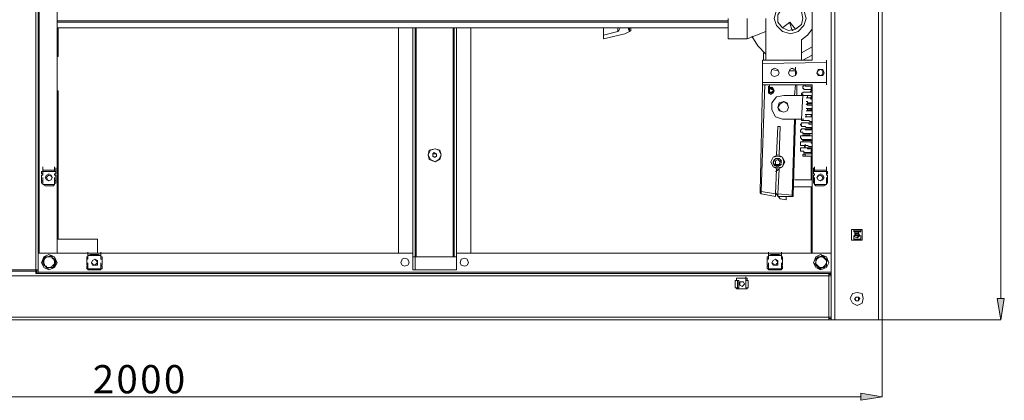
# Model space of a CAD drawing. Units: inches. Extents: x 2 to 295, y 2 to 208.
# Drawn here: x 175 to 210, y 120 to 134 of the extents above; entities that cross this region are included whole.
import ezdxf

# ---------------------------------------------------------------- set-up
doc = ezdxf.new("R2010")
doc.units = ezdxf.units.IN
doc.header["$MEASUREMENT"] = 0
doc.layers.add('OLCU', color=7, linetype='Continuous')

msp = doc.modelspace()

# ---------------------------------------------------------------- hatches: boundary and pattern name
at = {"layer": 'OLCU', "true_color": 0xff0000}
for points in [[(210.096, 123.98), (210.351, 123.98), (210.224, 123.218)], [(205.228, 120.34), (205.228, 120.594), (205.991, 120.466)]]:
    msp.add_hatch(color=1, dxfattribs=at).paths.add_polyline_path(points)

# ---------------------------------------------------------------- linework, layer by layer
at = {"layer": 'OLCU', "color": 7, "lineweight": 18, "true_color": 0xffffff}
for points in [[(204.297, 183.966), (204.297, 123.218)], [(205.863, 183.966), (205.863, 123.218)], [(205.991, 183.966), (205.991, 123.218)], [(175.764, 124.996), (175.764, 182.146)], [(175.849, 124.996), (175.849, 182.146)], [(204.17, 154.587), (204.17, 124.869)], [(176.526, 125.589), (176.526, 153.868)], [(203.493, 132.489), (203.493, 153.868)], [(203.281, 133.971), (203.196, 134.267), (202.984, 134.479), (202.731, 134.563), (202.434, 134.479), (202.222, 134.267), (202.138, 133.971), (202.222, 133.717), (202.434, 133.505), (202.731, 133.421), (202.984, 133.505), (203.196, 133.717), (203.281, 133.971)], [(202.646, 134.437), (202.392, 134.309), (202.265, 134.098), (202.265, 133.844), (202.434, 133.632)], [(202.646, 134.437), (202.392, 134.309), (202.265, 134.098), (202.265, 133.844), (202.434, 133.632), (202.646, 133.547), (202.9, 133.59), (203.112, 133.759), (203.154, 133.971), (203.112, 134.225)], [(200.487, 133.971), (200.487, 133.251)], [(201.164, 133.971), (201.164, 133.251)], [(201.841, 133.971), (201.841, 132.489)], [(202.9, 133.59), (203.112, 133.759), (203.154, 133.971), (203.112, 134.225)], [(200.487, 133.886), (176.526, 133.886)], [(200.487, 133.886), (176.526, 133.886)], [(176.526, 133.844), (200.487, 133.844)], [(176.526, 133.844), (200.487, 133.844)], [(200.487, 133.632), (176.526, 133.632)], [(176.526, 133.632), (200.487, 133.632)], [(176.526, 133.632), (200.487, 133.632)], [(200.487, 133.632), (176.526, 133.632)], [(176.569, 132.616), (176.569, 133.632)], [(188.718, 125.589), (188.718, 133.632)], [(189.311, 125.462), (189.311, 133.632)], [(190.708, 125.462), (190.708, 133.632)], [(191.301, 125.589), (191.301, 133.632)], [(196.042, 133.632), (196.042, 133.251)], [(196.634, 133.632), (196.592, 133.547), (196.55, 133.505)], [(196.55, 133.632), (196.55, 133.505)], [(196.973, 133.505), (196.931, 133.59), (196.931, 133.632)], [(196.973, 133.505), (196.973, 133.632)], [(197.015, 133.59), (197.015, 133.632)], [(197.015, 133.632), (197.015, 133.547)], [(202.35, 133.717), (202.35, 133.717)], [(202.434, 133.632), (202.688, 133.844)], [(202.688, 133.844), (202.9, 133.59)], [(202.688, 133.801), (202.773, 133.547)], [(196.55, 133.505), (196.042, 133.378)], [(196.042, 133.251), (196.804, 133.421)], [(196.042, 133.378), (196.042, 133.251)], [(196.804, 133.421), (196.973, 133.505)], [(196.973, 133.505), (197.015, 133.547)], [(197.015, 133.547), (197.015, 133.59)], [(200.487, 133.251), (201.164, 133.251)], [(201.164, 133.251), (201.841, 133.505)], [(201.333, 133.336), (201.545, 132.997), (201.841, 132.701)], [(202.773, 133.547), (202.816, 133.547)], [(203.112, 133.209), (203.323, 133.378), (203.493, 133.59)], [(203.112, 132.489), (203.112, 133.209)], [(203.112, 132.743), (203.493, 132.955)], [(176.569, 132.616), (176.526, 132.616)], [(201.757, 132.743), (201.757, 132.489)], [(203.154, 132.489), (203.493, 132.659)], [(201.714, 132.362), (201.714, 132.447), (201.714, 132.489)], [(201.714, 132.489), (203.493, 132.489)], [(201.714, 132.362), (204.001, 132.404)], [(201.714, 131.685), (201.714, 132.362)], [(204.001, 132.404), (204.001, 132.447), (204.001, 132.489)], [(204.001, 131.685), (204.001, 132.404)], [(202.307, 132.023), (202.265, 132.15), (202.138, 132.193), (202.053, 132.15), (202.011, 132.023), (202.053, 131.939), (202.138, 131.897), (202.265, 131.939), (202.307, 132.023)], [(202.307, 132.023), (202.265, 132.15), (202.138, 132.193), (202.053, 132.15), (202.011, 132.023), (202.053, 131.939), (202.138, 131.897), (202.265, 131.939), (202.307, 132.023)], [(202.942, 132.023), (202.9, 132.15), (202.773, 132.193), (202.688, 132.15), (202.646, 132.023), (202.688, 131.939), (202.773, 131.897), (202.9, 131.939), (202.942, 132.023)], [(202.942, 132.023), (202.9, 132.15), (202.773, 132.193), (202.688, 132.15), (202.646, 132.023), (202.688, 131.939), (202.773, 131.897), (202.9, 131.939), (202.942, 132.023)], [(202.731, 132.193), (202.858, 132.15)], [(203.916, 132.023), (203.874, 132.15), (203.704, 132.15), (203.662, 132.023), (203.704, 131.939), (203.874, 131.939), (203.916, 132.023)], [(203.874, 132.023), (203.874, 132.108), (203.789, 132.15), (203.704, 132.108), (203.662, 132.023), (203.704, 131.981), (203.789, 131.939), (203.874, 131.981), (203.874, 132.023)], [(201.63, 127.79), (201.714, 131.6)], [(201.714, 131.6), (201.714, 131.643), (201.714, 131.685)], [(201.714, 131.685), (204.001, 131.685)], [(201.714, 131.6), (203.493, 131.6)], [(201.926, 131.431), (201.926, 131.558)], [(201.926, 131.431), (201.926, 131.346), (201.969, 131.304), (202.053, 131.304), (202.096, 131.346), (202.138, 131.388), (202.096, 131.473), (202.053, 131.515), (201.969, 131.473)], [(202.138, 131.388), (202.096, 131.473), (202.011, 131.515), (201.926, 131.473), (201.926, 131.304), (202.011, 131.262), (202.096, 131.304), (202.138, 131.388)], [(201.969, 131.473), (201.969, 131.6)], [(201.969, 131.473), (201.969, 131.6)], [(201.969, 131.388), (201.969, 131.515)], [(201.969, 131.388), (201.969, 131.515)], [(202.942, 131.6), (202.942, 131.219)], [(203.196, 131.6), (203.196, 131.558), (203.154, 131.558), (203.154, 131.515), (203.154, 131.473), (203.196, 131.473), (203.196, 131.431)], [(203.493, 131.558), (203.239, 131.558), (203.239, 131.6), (203.196, 131.6)], [(203.365, 131.6), (203.196, 131.6)], [(203.45, 131.388), (203.45, 131.515)], [(203.493, 131.6), (203.493, 131.558)], [(203.493, 125.589), (203.493, 131.6)], [(204.001, 131.6), (204.001, 131.643), (204.001, 131.685)], [(176.526, 131.388), (176.569, 131.388)], [(176.569, 126.097), (176.569, 131.388)], [(201.926, 131.431), (201.969, 131.473)], [(201.969, 131.431), (201.926, 131.431)], [(201.969, 131.431), (201.969, 131.346), (202.011, 131.346), (202.053, 131.304), (202.096, 131.346), (202.096, 131.431), (202.053, 131.473), (201.969, 131.473)], [(201.969, 131.346), (202.053, 131.346), (202.096, 131.388), (202.096, 131.431), (202.053, 131.431), (202.011, 131.473), (201.969, 131.431), (201.969, 131.388)], [(201.969, 131.346), (202.053, 131.346), (202.096, 131.388), (202.096, 131.431), (202.053, 131.473), (202.011, 131.473), (201.969, 131.431), (201.969, 131.388)], [(201.969, 131.346), (201.969, 131.473)], [(201.969, 131.346), (201.969, 131.473)], [(202.477, 131.219), (202.222, 131.177), (202.053, 130.965), (202.053, 130.711), (202.18, 130.457), (202.434, 130.372)], [(202.477, 131.219), (203.154, 131.219)], [(203.239, 131.346), (203.154, 131.346), (203.154, 131.304), (203.112, 131.304), (203.112, 131.262), (203.154, 131.262), (203.154, 131.219), (203.196, 131.219)], [(203.154, 131.219), (203.112, 130.372)], [(203.154, 131.219), (203.323, 131.219)], [(203.196, 131.431), (203.493, 131.431)], [(203.493, 131.388), (203.45, 131.388), (203.408, 131.346), (203.196, 131.346)], [(203.493, 131.346), (203.196, 131.346)], [(203.196, 131.219), (203.45, 131.219), (203.45, 131.177), (203.493, 131.177)], [(203.323, 131.219), (203.323, 131.134)], [(203.45, 131.388), (203.493, 131.388)], [(203.45, 131.219), (203.45, 131.134)], [(203.493, 131.431), (203.493, 131.346)], [(202.646, 130.796), (202.603, 130.965), (202.477, 131.007), (202.307, 130.965), (202.265, 130.796), (202.307, 130.669), (202.477, 130.626), (202.603, 130.669), (202.646, 130.796)], [(202.646, 130.796), (202.603, 130.965), (202.477, 131.007), (202.307, 130.965), (202.265, 130.796), (202.307, 130.669), (202.477, 130.626), (202.603, 130.669), (202.646, 130.796)], [(202.646, 130.796), (202.603, 130.923), (202.477, 131.007), (202.35, 130.923), (202.265, 130.796), (202.35, 130.669), (202.477, 130.626), (202.603, 130.669), (202.646, 130.796)], [(203.493, 131.092), (203.45, 131.092), (203.408, 131.134), (203.281, 131.134)], [(203.281, 131.007), (203.323, 131.007), (203.323, 130.965), (203.493, 130.965)], [(203.493, 130.881), (203.323, 130.881), (203.281, 130.923)], [(203.493, 131.134), (203.323, 131.134)], [(203.323, 131.007), (203.323, 130.881)], [(203.493, 130.923), (203.323, 130.923)], [(203.45, 130.965), (203.45, 130.923)], [(203.239, 130.542), (203.493, 130.542)], [(203.493, 130.415), (203.493, 130.457), (203.239, 130.457)], [(203.281, 130.753), (203.493, 130.753)], [(203.493, 130.669), (203.281, 130.669)], [(203.281, 130.542), (203.281, 130.457)], [(203.493, 130.457), (203.281, 130.457)], [(203.323, 130.753), (203.323, 130.669)], [(203.493, 130.711), (203.323, 130.711)], [(203.45, 130.753), (203.45, 130.711)], [(203.45, 130.542), (203.45, 130.457)], [(202.265, 130.119), (202.222, 129.103)], [(202.35, 130.119), (202.265, 130.119)], [(202.307, 129.103), (202.35, 130.119)], [(202.434, 130.372), (203.112, 130.372)], [(202.9, 130.372), (202.816, 127.663)], [(203.154, 130.246), (203.112, 130.246), (203.112, 130.203), (203.069, 130.203), (203.069, 130.161), (203.112, 130.161), (203.112, 130.119), (203.154, 130.119)], [(203.112, 130.372), (203.112, 130.33), (203.154, 130.33)], [(203.112, 130.372), (203.196, 130.372)], [(203.154, 130.33), (203.365, 130.33), (203.408, 130.288), (203.493, 130.288)], [(203.493, 130.203), (203.365, 130.203), (203.365, 130.246), (203.154, 130.246)], [(203.493, 130.246), (203.154, 130.246)], [(203.154, 130.119), (203.239, 130.119), (203.281, 130.076), (203.493, 130.076)], [(203.45, 130.288), (203.45, 130.246)], [(203.154, 130.034), (203.112, 130.034), (203.112, 129.991), (203.069, 129.991), (203.069, 129.949), (203.069, 129.907), (203.154, 129.907)], [(203.154, 129.822), (203.154, 129.78), (203.069, 129.78), (203.069, 129.737), (203.069, 129.695), (203.112, 129.695), (203.112, 129.653), (203.154, 129.653)], [(203.493, 129.991), (203.239, 129.991), (203.239, 130.034), (203.154, 130.034)], [(203.493, 130.034), (203.154, 130.034)], [(203.154, 129.907), (203.154, 129.865), (203.493, 129.865)], [(203.408, 129.822), (203.154, 129.822)], [(203.493, 129.78), (203.154, 129.78)], [(203.408, 129.865), (203.408, 129.865)], [(203.408, 129.865), (203.408, 129.78)], [(203.45, 130.076), (203.45, 130.034)], [(203.154, 129.568), (203.069, 129.568), (203.069, 129.526), (203.069, 129.484), (203.069, 129.441), (203.323, 129.441), (203.365, 129.399), (203.493, 129.399)], [(203.112, 129.653), (203.45, 129.653), (203.45, 129.61), (203.493, 129.61)], [(203.196, 129.653), (203.154, 129.61)], [(203.154, 129.61), (203.154, 129.568)], [(203.493, 129.526), (203.45, 129.526), (203.45, 129.568), (203.154, 129.568)], [(203.196, 129.653), (203.408, 129.653)], [(203.196, 129.441), (203.239, 129.356)], [(203.239, 129.356), (203.239, 129.484)], [(203.365, 129.653), (203.365, 129.653)], [(203.493, 129.399), (203.45, 129.229), (203.493, 129.06)], [(203.493, 129.399), (203.45, 129.229), (203.493, 129.018)], [(190.242, 129.103), (190.158, 129.272), (190.031, 129.314), (189.861, 129.272), (189.777, 129.103), (189.861, 128.933), (190.031, 128.848), (190.158, 128.933), (190.242, 129.103)], [(190.242, 129.103), (190.2, 129.272), (190.031, 129.314), (189.819, 129.272), (189.777, 129.103), (189.819, 128.933), (190.031, 128.848), (190.2, 128.933), (190.242, 129.103)], [(189.946, 129.145), (189.988, 129.187)], [(189.946, 129.06), (189.946, 129.145)], [(189.988, 129.145), (189.946, 129.145), (189.946, 129.103)], [(189.946, 129.103), (189.946, 129.06), (189.988, 129.018)], [(190.031, 129.018), (189.946, 129.06)], [(189.988, 129.187), (190.073, 129.145)], [(190.031, 129.145), (189.988, 129.145)], [(190.073, 129.103), (190.073, 129.145), (190.031, 129.145)], [(190.031, 129.018), (190.073, 129.06), (190.073, 129.103)], [(190.073, 129.06), (190.031, 129.018)], [(190.073, 129.145), (190.073, 129.06)], [(202.519, 128.848), (202.434, 129.018), (202.265, 129.103), (202.096, 129.018), (202.011, 128.848), (202.096, 128.679), (202.265, 128.594), (202.434, 128.679), (202.519, 128.848)], [(202.477, 128.848), (202.434, 129.018), (202.265, 129.06), (202.096, 129.018), (202.011, 128.848), (202.096, 128.679), (202.265, 128.637), (202.434, 128.679), (202.477, 128.848)], [(203.112, 129.356), (203.069, 129.356), (203.069, 129.314), (203.069, 129.272), (203.069, 129.229), (203.154, 129.229)], [(203.239, 129.356), (203.112, 129.356)], [(203.112, 129.229), (203.196, 129.229), (203.196, 129.187), (203.45, 129.187)], [(203.45, 129.314), (203.323, 129.314), (203.323, 129.356), (203.154, 129.356)], [(203.239, 129.06), (203.239, 129.103), (203.196, 129.145), (203.154, 129.103), (203.154, 129.06)], [(203.154, 129.06), (203.493, 129.06)], [(203.154, 129.06), (203.239, 129.06)], [(203.45, 129.145), (203.196, 129.145)], [(203.493, 129.06), (203.239, 129.06)], [(203.45, 129.314), (203.365, 129.314)], [(203.45, 129.145), (203.45, 129.272)], [(203.45, 129.06), (203.45, 128.213)], [(176.018, 128.552), (176.018, 128.679)], [(176.441, 128.552), (176.441, 128.679)], [(189.988, 129.018), (190.031, 129.018)], [(202.392, 128.848), (202.35, 128.933), (202.265, 128.975), (202.138, 128.933), (202.096, 128.848), (202.138, 128.722), (202.265, 128.679), (202.35, 128.722), (202.392, 128.848)], [(202.392, 128.891), (202.307, 128.975), (202.18, 128.975), (202.138, 128.891), (202.096, 128.806), (202.18, 128.722), (202.307, 128.722), (202.392, 128.764)], [(202.35, 128.848), (202.307, 128.891), (202.265, 128.933), (202.18, 128.891), (202.18, 128.764), (202.307, 128.764), (202.35, 128.848)], [(202.307, 128.764), (202.35, 128.848), (202.307, 128.891)], [(202.307, 128.891), (202.392, 128.891)], [(202.392, 128.764), (202.307, 128.764)], [(202.392, 128.891), (202.392, 128.891)], [(202.392, 128.764), (202.392, 128.764)], [(203.577, 128.552), (203.577, 128.679)], [(204.001, 128.552), (204.001, 128.679)], [(175.976, 128.51), (175.976, 128.425)], [(176.018, 128.51), (175.976, 128.51)], [(175.976, 128.425), (176.018, 128.425)], [(175.976, 128.171), (175.976, 128.383)], [(176.018, 128.383), (175.976, 128.383)], [(176.018, 128.51), (176.018, 128.637)], [(176.018, 128.51), (176.018, 128.637)], [(176.018, 128.425), (176.018, 128.552)], [(176.018, 128.552), (176.018, 128.51)], [(176.018, 128.552), (176.441, 128.552)], [(176.018, 128.552), (176.103, 128.552)], [(176.018, 128.425), (176.018, 128.51)], [(176.018, 128.51), (176.441, 128.51)], [(176.018, 128.425), (176.018, 128.383)], [(176.399, 128.552), (176.103, 128.552)], [(176.103, 128.552), (176.399, 128.552)], [(176.357, 128.298), (176.314, 128.383), (176.23, 128.425), (176.145, 128.383), (176.103, 128.298), (176.145, 128.213), (176.23, 128.171), (176.314, 128.213), (176.357, 128.298)], [(176.357, 128.298), (176.314, 128.34), (176.23, 128.383), (176.188, 128.34), (176.145, 128.298), (176.188, 128.213), (176.23, 128.171), (176.314, 128.213), (176.357, 128.298)], [(176.399, 128.552), (176.441, 128.552)], [(176.441, 128.51), (176.441, 128.637)], [(176.441, 128.51), (176.441, 128.552)], [(176.484, 128.51), (176.441, 128.51)], [(176.441, 128.425), (176.484, 128.425)], [(176.441, 128.383), (176.441, 128.425)], [(176.484, 128.383), (176.441, 128.383)], [(176.484, 128.51), (176.484, 128.637)], [(176.484, 128.425), (176.484, 128.552)], [(176.484, 128.51), (176.484, 128.425)], [(176.484, 128.425), (176.484, 128.51)], [(176.484, 128.171), (176.484, 128.383)], [(202.307, 128.594), (202.18, 128.51)], [(202.222, 128.594), (202.18, 127.706)], [(202.265, 127.706), (202.307, 128.594)], [(203.535, 128.51), (203.535, 128.637)], [(203.535, 128.425), (203.535, 128.552)], [(203.535, 128.425), (203.535, 128.51)], [(203.577, 128.51), (203.535, 128.51)], [(203.535, 128.51), (203.535, 128.425)], [(203.535, 128.425), (203.577, 128.425)], [(203.535, 128.171), (203.535, 128.383)], [(203.577, 128.383), (203.535, 128.383)], [(203.577, 128.51), (203.577, 128.637)], [(203.577, 128.552), (203.577, 128.51)], [(203.577, 128.552), (204.001, 128.552)], [(203.577, 128.552), (203.62, 128.552)], [(203.577, 128.51), (204.001, 128.51)], [(203.577, 128.425), (203.577, 128.383)], [(203.916, 128.552), (203.62, 128.552)], [(203.62, 128.552), (203.916, 128.552)], [(203.916, 128.298), (203.874, 128.383), (203.789, 128.425), (203.704, 128.383), (203.662, 128.298), (203.704, 128.213), (203.789, 128.171), (203.874, 128.213), (203.916, 128.298)], [(203.874, 128.298), (203.831, 128.34), (203.789, 128.383), (203.704, 128.34), (203.662, 128.298), (203.704, 128.213), (203.789, 128.171), (203.831, 128.213), (203.874, 128.298)], [(203.916, 128.552), (204.001, 128.552)], [(204.001, 128.51), (204.001, 128.637)], [(204.001, 128.51), (204.001, 128.637)], [(204.001, 128.425), (204.001, 128.552)], [(204.001, 128.51), (204.001, 128.552)], [(204.043, 128.51), (204.001, 128.51)], [(204.001, 128.51), (204.001, 128.425)], [(204.001, 128.425), (204.043, 128.425)], [(204.001, 128.383), (204.001, 128.425)], [(204.043, 128.383), (204.001, 128.383)], [(204.043, 128.425), (204.043, 128.51)], [(204.043, 128.171), (204.043, 128.383)], [(175.976, 128.171), (176.018, 128.171)], [(176.018, 128.171), (175.976, 128.171)], [(175.976, 128.171), (175.976, 128.087)], [(175.976, 128.087), (176.018, 128.087)], [(176.018, 128.171), (176.018, 128.298)], [(176.018, 128.171), (176.018, 128.298)], [(176.018, 128.087), (176.018, 128.213)], [(176.018, 128.087), (176.018, 128.171)], [(176.018, 128.044), (176.018, 128.171)], [(176.018, 128.044), (176.018, 128.171)], [(176.018, 128.044), (176.018, 128.087)], [(176.441, 128.044), (176.018, 128.044)], [(176.441, 128.044), (176.018, 128.044)], [(176.103, 128.002), (176.018, 128.044)], [(176.103, 128.002), (176.399, 128.002)], [(176.399, 128.002), (176.103, 128.002)], [(176.441, 128.044), (176.399, 128.002)], [(176.441, 128.171), (176.441, 128.298)], [(176.441, 128.171), (176.484, 128.171)], [(176.484, 128.171), (176.441, 128.171)], [(176.441, 128.044), (176.441, 128.171)], [(176.441, 128.044), (176.441, 128.171)], [(176.441, 128.087), (176.484, 128.087)], [(176.441, 128.087), (176.441, 128.044)], [(176.484, 128.171), (176.484, 128.298)], [(176.484, 128.087), (176.484, 128.213)], [(176.484, 128.171), (176.484, 128.087)], [(176.484, 128.087), (176.484, 128.171)], [(203.493, 128.213), (202.858, 128.213)], [(203.535, 128.171), (203.535, 128.298)], [(203.535, 128.087), (203.535, 128.213)], [(203.535, 128.087), (203.535, 128.171)], [(203.577, 128.171), (203.535, 128.171)], [(203.535, 128.171), (203.577, 128.171)], [(203.535, 128.171), (203.535, 128.087)], [(203.535, 128.087), (203.577, 128.087)], [(203.577, 128.171), (203.577, 128.298)], [(203.577, 128.044), (203.577, 128.171)], [(203.577, 128.044), (203.577, 128.171)], [(203.577, 128.044), (203.577, 128.087)], [(204.001, 128.044), (203.577, 128.044)], [(204.001, 128.044), (203.577, 128.044)], [(203.62, 128.002), (203.577, 128.044)], [(203.62, 128.002), (203.916, 128.002)], [(203.916, 128.002), (203.62, 128.002)], [(204.001, 128.044), (203.916, 128.002)], [(204.001, 128.171), (204.001, 128.298)], [(204.001, 128.171), (204.001, 128.298)], [(204.001, 128.087), (204.001, 128.213)], [(204.001, 128.044), (204.001, 128.171)], [(204.043, 128.171), (204.001, 128.171)], [(204.001, 128.171), (204.043, 128.171)], [(204.001, 128.171), (204.001, 128.087)], [(204.001, 128.044), (204.001, 128.171)], [(204.001, 128.087), (204.001, 128.044)], [(204.001, 128.087), (204.043, 128.087)], [(204.043, 128.087), (204.043, 128.171)], [(201.63, 127.79), (201.672, 127.79)], [(201.63, 127.79), (201.63, 127.748), (201.672, 127.706)], [(201.672, 127.706), (201.672, 127.748), (201.672, 127.79)], [(201.672, 127.79), (202.18, 127.706)], [(201.672, 127.706), (202.18, 127.621)], [(202.18, 127.748), (202.35, 127.536), (202.561, 127.494)], [(202.18, 127.706), (202.18, 127.663), (202.18, 127.621)], [(202.265, 127.706), (202.773, 127.663)], [(202.265, 127.621), (202.265, 127.663), (202.265, 127.706)], [(202.773, 127.663), (202.816, 127.663)], [(202.773, 127.621), (202.816, 127.621), (202.816, 127.663)], [(202.773, 127.663), (202.773, 127.621)], [(202.816, 127.959), (203.493, 127.959)], [(203.45, 127.959), (203.45, 125.631)], [(202.773, 127.621), (202.265, 127.621)], [(202.561, 127.494), (202.561, 127.621)], [(204.889, 126.435), (205.271, 126.435)], [(204.889, 126.054), (204.889, 126.435)], [(204.974, 126.435), (204.974, 126.393)], [(204.974, 126.393), (205.228, 126.393)], [(204.974, 126.393), (204.974, 126.351)], [(204.974, 126.351), (205.228, 126.351)], [(204.974, 126.097), (204.974, 126.224)], [(205.016, 126.266), (205.016, 126.393)], [(205.016, 126.266), (205.016, 126.393)], [(205.186, 126.224), (205.144, 126.309), (205.016, 126.309), (205.016, 126.181), (205.101, 126.139), (205.144, 126.181), (205.186, 126.224)], [(205.186, 126.224), (205.144, 126.309), (205.016, 126.309), (205.016, 126.181), (205.101, 126.139), (205.144, 126.181), (205.186, 126.224)], [(205.101, 126.309), (205.016, 126.309)], [(205.016, 126.266), (205.144, 126.266)], [(205.016, 126.266), (205.059, 126.224)], [(205.016, 126.266), (205.059, 126.224)], [(205.101, 126.266), (205.016, 126.266)], [(205.101, 126.224), (205.016, 126.224)], [(205.101, 126.266), (205.101, 126.309)], [(205.101, 126.224), (205.101, 126.181)], [(205.101, 126.224), (205.144, 126.224)], [(205.144, 126.266), (205.144, 126.393)], [(205.144, 126.266), (205.144, 126.224)], [(205.144, 126.181), (205.144, 126.266)], [(205.228, 126.435), (205.228, 126.393)], [(205.228, 126.351), (205.228, 126.393)], [(205.228, 126.097), (205.228, 126.224)], [(205.271, 126.435), (205.271, 126.054)], [(177.965, 126.097), (176.526, 126.097)], [(177.965, 125.589), (177.965, 126.097)], [(205.271, 126.054), (204.889, 126.054)], [(205.228, 126.097), (204.974, 126.097)], [(205.228, 126.097), (204.974, 126.097)], [(204.974, 126.054), (204.974, 126.097)], [(205.228, 126.097), (205.228, 126.054)], [(189.226, 125.589), (175.849, 125.589)], [(175.849, 125.589), (175.849, 124.912)], [(176.526, 125.25), (176.441, 125.462), (176.23, 125.547), (176.06, 125.462), (175.976, 125.25), (176.06, 125.081), (176.23, 124.996), (176.441, 125.081), (176.526, 125.25)], [(176.484, 125.25), (176.441, 125.462), (176.23, 125.547), (176.06, 125.462), (175.976, 125.25), (176.06, 125.081), (176.23, 124.996), (176.441, 125.081), (176.484, 125.25)], [(177.627, 125.504), (177.627, 125.631)], [(177.627, 125.504), (177.627, 125.631)], [(177.627, 125.462), (177.627, 125.589)], [(177.627, 125.504), (177.712, 125.547)], [(178.008, 125.547), (177.712, 125.547)], [(177.712, 125.547), (178.008, 125.547)], [(178.008, 125.547), (178.093, 125.504)], [(178.093, 125.504), (178.093, 125.631)], [(178.093, 125.504), (178.093, 125.631)], [(178.093, 125.462), (178.093, 125.589)], [(189.226, 125.589), (189.226, 124.996)], [(189.311, 125.462), (189.311, 125.589)], [(190.793, 124.996), (190.793, 125.589)], [(204.17, 125.589), (190.793, 125.589)], [(201.926, 125.504), (201.926, 125.631)], [(201.926, 125.504), (201.926, 125.631)], [(201.926, 125.462), (201.926, 125.589)], [(201.926, 125.504), (202.011, 125.547)], [(202.307, 125.547), (202.011, 125.547)], [(202.011, 125.547), (202.307, 125.547)], [(202.307, 125.547), (202.392, 125.504)], [(202.392, 125.504), (202.392, 125.631)], [(202.392, 125.504), (202.392, 125.631)], [(202.392, 125.462), (202.392, 125.589)], [(203.493, 125.631), (203.45, 125.631)], [(204.085, 125.25), (204.001, 125.462), (203.789, 125.547), (203.62, 125.462), (203.535, 125.25), (203.62, 125.081), (203.789, 124.996), (204.001, 125.081), (204.085, 125.25)], [(204.085, 125.25), (204.001, 125.462), (203.789, 125.547), (203.62, 125.462), (203.535, 125.25), (203.62, 125.081), (203.789, 124.996), (204.001, 125.081), (204.085, 125.25)], [(176.018, 125.208), (176.018, 125.293), (176.06, 125.377), (176.06, 125.419), (176.103, 125.462)], [(176.06, 125.335), (176.06, 125.335), (176.018, 125.25), (176.018, 125.208)], [(176.018, 125.208), (176.06, 125.165), (176.103, 125.123)], [(176.018, 125.208), (176.018, 125.208)], [(176.188, 125.038), (176.145, 125.081), (176.103, 125.123), (176.06, 125.165), (176.018, 125.208)], [(176.188, 125.462), (176.103, 125.419), (176.06, 125.335)], [(176.103, 125.419), (176.06, 125.335)], [(176.06, 125.335), (176.06, 125.25), (176.103, 125.123)], [(176.103, 125.462), (176.23, 125.462), (176.314, 125.504)], [(176.188, 125.462), (176.145, 125.462), (176.103, 125.419)], [(176.103, 125.419), (176.103, 125.462)], [(176.314, 125.504), (176.188, 125.462)], [(176.399, 125.419), (176.314, 125.462), (176.188, 125.462)], [(176.272, 125.081), (176.357, 125.123), (176.441, 125.208)], [(176.399, 125.419), (176.357, 125.419), (176.314, 125.504)], [(176.314, 125.504), (176.314, 125.504)], [(176.314, 125.504), (176.357, 125.462), (176.357, 125.419), (176.399, 125.377), (176.484, 125.335)], [(176.441, 125.208), (176.441, 125.293), (176.399, 125.419)], [(176.484, 125.335), (176.441, 125.335), (176.441, 125.377), (176.399, 125.377), (176.399, 125.419)], [(176.484, 125.335), (176.484, 125.293), (176.441, 125.25), (176.441, 125.165), (176.399, 125.123), (176.399, 125.081)], [(176.399, 125.081), (176.441, 125.208)], [(176.441, 125.208), (176.441, 125.25), (176.484, 125.335)], [(176.484, 125.335), (176.484, 125.335)], [(177.627, 125.462), (177.584, 125.462)], [(177.584, 125.462), (177.584, 125.377)], [(177.584, 125.165), (177.584, 125.377)], [(177.627, 125.377), (177.584, 125.377)], [(177.584, 125.377), (177.627, 125.377)], [(177.584, 125.165), (177.627, 125.165)], [(177.627, 125.377), (177.627, 125.504)], [(177.627, 125.377), (177.627, 125.504)], [(177.627, 125.462), (177.627, 125.504)], [(177.627, 125.504), (178.093, 125.504)], [(177.627, 125.504), (178.093, 125.504)], [(177.627, 125.377), (177.627, 125.462)], [(177.627, 125.123), (177.627, 125.25)], [(177.627, 125.038), (177.627, 125.165)], [(177.627, 125.038), (177.627, 125.165)], [(177.627, 125.165), (177.627, 125.123)], [(177.627, 125.038), (177.627, 125.165)], [(177.965, 125.25), (177.923, 125.335), (177.881, 125.377), (177.796, 125.335), (177.754, 125.25), (177.796, 125.208), (177.881, 125.165), (177.923, 125.208), (177.965, 125.25)], [(177.965, 125.25), (177.965, 125.335), (177.881, 125.377), (177.796, 125.335), (177.754, 125.25), (177.796, 125.165), (177.965, 125.165), (177.965, 125.25)], [(178.093, 125.377), (178.093, 125.504)], [(178.093, 125.377), (178.093, 125.504)], [(178.093, 125.462), (178.093, 125.504)], [(178.093, 125.462), (178.093, 125.377)], [(178.135, 125.462), (178.093, 125.462)], [(178.135, 125.377), (178.093, 125.377)], [(178.093, 125.377), (178.135, 125.377)], [(178.093, 125.123), (178.093, 125.25)], [(178.093, 125.038), (178.093, 125.165)], [(178.093, 125.038), (178.093, 125.165)], [(178.093, 125.165), (178.135, 125.165)], [(178.093, 125.123), (178.093, 125.165)], [(178.093, 125.038), (178.093, 125.165)], [(178.135, 125.377), (178.135, 125.462)], [(178.135, 125.165), (178.135, 125.377)], [(189.099, 125.25), (189.057, 125.377), (188.93, 125.419), (188.845, 125.377), (188.803, 125.25), (188.845, 125.165), (188.93, 125.123), (189.057, 125.165), (189.099, 125.25)], [(189.311, 125.462), (189.226, 125.462)], [(189.311, 124.996), (189.311, 125.462)], [(190.793, 125.462), (189.311, 125.462)], [(191.216, 125.25), (191.174, 125.377), (191.089, 125.419), (190.962, 125.377), (190.92, 125.25), (190.962, 125.165), (191.089, 125.123), (191.174, 125.165), (191.216, 125.25)], [(201.884, 125.462), (201.884, 125.377)], [(201.926, 125.462), (201.884, 125.462)], [(201.884, 125.165), (201.884, 125.377)], [(201.926, 125.377), (201.884, 125.377)], [(201.884, 125.377), (201.926, 125.377)], [(201.884, 125.165), (201.926, 125.165)], [(201.926, 125.377), (201.926, 125.504)], [(201.926, 125.377), (201.926, 125.504)], [(201.926, 125.462), (201.926, 125.504)], [(201.926, 125.504), (202.392, 125.504)], [(201.926, 125.504), (202.392, 125.504)], [(201.926, 125.377), (201.926, 125.462)], [(201.926, 125.123), (201.926, 125.25)], [(201.926, 125.038), (201.926, 125.165)], [(201.926, 125.038), (201.926, 125.165)], [(201.926, 125.165), (201.926, 125.123)], [(201.926, 125.038), (201.926, 125.165)], [(202.265, 125.25), (202.222, 125.335), (202.18, 125.377), (202.096, 125.335), (202.053, 125.25), (202.096, 125.208), (202.18, 125.165), (202.222, 125.208), (202.265, 125.25)], [(202.265, 125.25), (202.265, 125.335), (202.18, 125.377), (202.096, 125.335), (202.053, 125.25), (202.096, 125.165), (202.265, 125.165), (202.265, 125.25)], [(202.392, 125.377), (202.392, 125.504)], [(202.392, 125.377), (202.392, 125.504)], [(202.392, 125.462), (202.392, 125.504)], [(202.392, 125.462), (202.392, 125.377)], [(202.434, 125.462), (202.392, 125.462)], [(202.434, 125.377), (202.392, 125.377)], [(202.392, 125.377), (202.434, 125.377)], [(202.392, 125.123), (202.392, 125.25)], [(202.392, 125.165), (202.434, 125.165)], [(202.392, 125.123), (202.392, 125.165)], [(202.392, 125.038), (202.392, 125.165)], [(202.392, 125.038), (202.392, 125.165)], [(202.392, 125.038), (202.392, 125.165)], [(202.434, 125.377), (202.434, 125.462)], [(202.434, 125.165), (202.434, 125.377)], [(203.577, 125.165), (203.577, 125.208), (203.62, 125.25), (203.62, 125.335), (203.62, 125.419)], [(203.62, 125.293), (203.62, 125.25), (203.577, 125.165)], [(203.577, 125.165), (203.704, 125.123)], [(203.577, 125.165), (203.577, 125.165)], [(203.789, 125.038), (203.746, 125.038), (203.704, 125.081), (203.662, 125.123), (203.62, 125.165), (203.577, 125.165)], [(203.62, 125.419), (203.662, 125.419), (203.704, 125.462), (203.746, 125.462), (203.831, 125.504)], [(203.746, 125.462), (203.662, 125.377), (203.62, 125.293)], [(203.746, 125.462), (203.704, 125.462), (203.662, 125.419), (203.62, 125.419)], [(203.62, 125.419), (203.62, 125.293)], [(203.62, 125.419), (203.62, 125.419)], [(203.62, 125.293), (203.62, 125.208), (203.704, 125.123)], [(203.831, 125.504), (203.831, 125.504), (203.789, 125.462), (203.746, 125.462)], [(203.916, 125.419), (203.831, 125.462), (203.746, 125.462)], [(203.916, 125.419), (203.916, 125.419), (203.874, 125.462), (203.831, 125.504)], [(203.831, 125.504), (203.874, 125.504), (203.916, 125.462), (203.958, 125.419), (204.001, 125.377), (204.043, 125.377)], [(203.831, 125.504), (203.831, 125.504)], [(203.874, 125.081), (203.958, 125.165), (204.001, 125.25)], [(204.001, 125.25), (204.001, 125.335), (203.916, 125.419)], [(204.001, 125.377), (203.916, 125.419)], [(204.001, 125.25), (204.001, 125.377)], [(204.043, 125.377), (204.043, 125.335), (204.001, 125.293), (204.001, 125.208), (204.001, 125.123)], [(204.043, 125.377), (204.001, 125.377)], [(204.001, 125.123), (204.001, 125.25)], [(175.764, 124.996), (173.647, 124.996)], [(175.764, 124.954), (173.647, 124.954)], [(175.764, 124.996), (175.849, 124.996)], [(175.764, 124.954), (175.764, 124.996)], [(175.807, 124.954), (175.764, 124.954)], [(175.807, 124.954), (175.764, 124.954)], [(175.764, 124.954), (175.764, 124.869)], [(204.085, 124.869), (175.764, 124.869)], [(175.807, 124.869), (175.807, 124.996)], [(175.807, 124.869), (175.849, 124.869)], [(175.849, 124.869), (175.849, 124.996)], [(204.17, 124.912), (175.849, 124.912)], [(175.849, 124.912), (175.849, 124.869)], [(176.103, 125.123), (176.145, 125.123), (176.145, 125.081), (176.188, 125.038)], [(176.103, 125.123), (176.188, 125.081), (176.272, 125.081)], [(176.188, 125.038), (176.272, 125.081)], [(176.399, 125.081), (176.272, 125.081), (176.188, 125.038)], [(176.188, 125.038), (176.188, 125.038)], [(176.272, 125.081), (176.399, 125.081)], [(176.399, 125.081), (176.399, 125.081)], [(177.584, 125.123), (177.584, 125.038)], [(177.627, 125.123), (177.584, 125.123)], [(177.584, 125.038), (177.627, 125.038)], [(177.627, 125.038), (177.627, 125.123)], [(178.093, 125.038), (177.627, 125.038)], [(178.093, 125.038), (177.627, 125.038)], [(177.627, 124.996), (177.627, 125.038)], [(177.712, 124.996), (177.627, 124.996)], [(177.712, 124.996), (178.008, 124.996)], [(178.008, 124.996), (177.712, 124.996)], [(178.093, 124.996), (178.008, 124.996)], [(178.093, 125.123), (178.093, 125.038)], [(178.135, 125.123), (178.093, 125.123)], [(178.093, 125.038), (178.135, 125.038)], [(178.093, 124.996), (178.093, 125.038)], [(178.135, 125.038), (178.135, 125.123)], [(189.226, 124.996), (190.793, 124.996)], [(201.884, 125.123), (201.884, 125.038)], [(201.926, 125.123), (201.884, 125.123)], [(201.884, 125.038), (201.926, 125.038)], [(201.926, 125.038), (201.926, 125.123)], [(202.392, 125.038), (201.926, 125.038)], [(202.392, 125.038), (201.926, 125.038)], [(201.926, 124.996), (201.926, 125.038)], [(202.011, 124.996), (201.926, 124.996)], [(202.011, 124.996), (202.307, 124.996)], [(202.307, 124.996), (202.011, 124.996)], [(202.392, 124.996), (202.307, 124.996)], [(202.392, 125.123), (202.392, 125.038)], [(202.434, 125.123), (202.392, 125.123)], [(202.392, 125.038), (202.434, 125.038)], [(202.392, 124.996), (202.392, 125.038)], [(202.434, 125.038), (202.434, 125.123)], [(203.704, 125.123), (203.789, 125.081), (203.874, 125.081)], [(203.704, 125.123), (203.704, 125.123), (203.746, 125.081), (203.789, 125.038)], [(204.001, 125.123), (203.958, 125.123), (203.916, 125.081), (203.874, 125.081), (203.789, 125.038)], [(203.789, 125.038), (203.831, 125.081), (203.874, 125.081)], [(203.789, 125.038), (203.789, 125.038)], [(203.874, 125.081), (203.916, 125.123), (204.001, 125.123)], [(204.001, 125.123), (204.001, 125.123)], [(204.085, 124.869), (204.085, 124.784)], [(204.17, 124.869), (204.085, 124.869)], [(204.17, 124.827), (204.085, 124.827)], [(204.17, 124.869), (204.17, 124.827)], [(204.17, 124.827), (204.17, 124.784)], [(204.085, 124.784), (147.782, 124.784)], [(200.741, 124.615), (200.826, 124.615)], [(200.741, 124.615), (200.741, 124.361)], [(200.783, 124.7), (200.783, 124.615)], [(201.164, 124.7), (200.783, 124.7)], [(200.868, 124.615), (200.826, 124.615)], [(200.826, 124.361), (200.826, 124.615)], [(200.868, 124.361), (200.868, 124.615)], [(201.079, 124.488), (201.037, 124.573), (200.91, 124.573), (200.91, 124.446), (200.995, 124.403), (201.037, 124.446), (201.079, 124.488)], [(201.079, 124.488), (201.037, 124.573), (200.91, 124.573), (200.91, 124.446), (200.995, 124.403), (201.037, 124.446), (201.079, 124.488)], [(201.122, 124.615), (201.122, 124.742)], [(201.207, 124.615), (201.122, 124.615)], [(201.122, 124.615), (201.122, 124.361)], [(201.122, 124.615), (201.122, 124.361)], [(201.122, 124.361), (201.122, 124.488)], [(201.164, 124.615), (201.164, 124.7)], [(201.207, 124.615), (201.207, 124.361)], [(204.085, 123.303), (204.085, 124.784)], [(204.085, 124.784), (204.17, 124.784)], [(204.17, 123.303), (204.17, 124.784)], [(200.826, 124.361), (200.741, 124.361)], [(200.783, 124.361), (200.783, 124.319)], [(200.783, 124.319), (201.164, 124.319)], [(200.826, 124.361), (200.868, 124.361)], [(201.207, 124.361), (201.122, 124.361)], [(201.164, 124.319), (201.164, 124.361)], [(205.313, 123.98), (205.271, 124.15), (205.101, 124.192), (204.932, 124.15), (204.847, 123.98), (204.932, 123.811), (205.101, 123.726), (205.271, 123.811), (205.313, 123.98)], [(205.016, 123.98), (205.059, 124.022)], [(205.101, 124.022), (205.059, 124.022), (205.016, 123.98)], [(205.059, 123.896), (205.016, 123.98)], [(205.016, 123.98), (205.016, 123.938)], [(205.016, 123.938), (205.059, 123.896), (205.101, 123.896)], [(205.059, 124.022), (205.144, 124.022)], [(205.144, 123.896), (205.059, 123.896)], [(205.144, 124.022), (205.101, 124.022)], [(205.101, 123.896), (205.144, 123.896), (205.144, 123.938)], [(205.144, 124.022), (205.186, 123.98)], [(205.144, 123.938), (205.144, 124.022)], [(205.186, 123.98), (205.144, 123.896)], [(204.085, 123.303), (147.782, 123.303)], [(204.085, 123.218), (147.782, 123.218)], [(204.17, 123.303), (204.085, 123.303)], [(204.085, 123.303), (204.085, 123.218)], [(204.17, 123.26), (204.085, 123.26)], [(204.17, 123.218), (204.085, 123.218)], [(204.17, 123.303), (204.17, 123.26)], [(204.17, 123.26), (204.17, 123.218)], [(204.17, 123.218), (204.297, 123.218)], [(204.297, 123.218), (205.863, 123.218)], [(205.863, 123.218), (205.991, 123.218)]]:
    msp.add_lwpolyline(points, dxfattribs=at)
at = {"layer": 'OLCU', "color": 1, "lineweight": 18, "true_color": 0xff0000}
for points in [[(210.224, 123.98), (210.224, 183.204)], [(210.096, 123.98), (210.351, 123.98), (210.224, 123.218), (210.096, 123.98)], [(205.991, 123.218), (210.224, 123.218)], [(205.991, 123.218), (205.991, 120.466)], [(205.228, 120.34), (205.228, 120.594), (205.991, 120.466), (205.228, 120.34)], [(146.004, 120.466), (205.228, 120.466)]]:
    msp.add_lwpolyline(points, dxfattribs=at)
at = {"layer": 'OLCU', "color": 8, "lineweight": 18, "true_color": 0x808080}
for points in [[(175.891, 125.589), (175.891, 153.868)], [(204.17, 153.868), (204.17, 125.589)], [(189.226, 125.589), (189.226, 133.632)], [(189.353, 125.462), (189.353, 133.632)], [(190.665, 125.462), (190.665, 133.632)], [(190.793, 125.462), (190.793, 133.632)], [(202.9, 132.108), (202.9, 132.235)], [(202.265, 132.108), (202.053, 132.15)], [(202.9, 132.108), (202.688, 132.108)], [(202.9, 131.939), (202.9, 132.108)], [(202.9, 132.108), (202.9, 132.108)], [(201.799, 131.6), (201.672, 127.79)], [(202.858, 131.219), (202.9, 131.6)], [(202.773, 127.663), (202.858, 130.372)], [(203.493, 129.865), (203.408, 129.865)], [(203.493, 129.61), (203.154, 129.61)], [(203.154, 129.568), (203.493, 129.568)], [(203.493, 129.568), (203.196, 129.568)], [(203.239, 129.356), (203.493, 129.356)]]:
    msp.add_lwpolyline(points, dxfattribs=at)
at = {"layer": 'OLCU', "lineweight": 0}
for points in [[(210.096, 123.98), (210.351, 123.98), (210.224, 123.218)], [(205.228, 120.34), (205.228, 120.594), (205.991, 120.466)]]:
    msp.add_lwpolyline(points, dxfattribs=at)

# ---------------------------------------------------------------- texts
at = {"layer": 'OLCU', "color": 1, "true_color": 0xff0000, "char_height": 1.00742, "attachment_point": 7, "rotation": 0.0967}
for s, insert in [('\\fHelvetica|b0|i0|c0|p34;\\W0.999458;2', (177.802, 120.588)), ('\\fHelvetica|b0|i0|c0|p34;\\W0.999458;0', (178.648, 120.588)), ('\\fHelvetica|b0|i0|c0|p34;\\W0.999458;0', (179.495, 120.589)), ('\\fHelvetica|b0|i0|c0|p34;\\W0.999458;0', (180.341, 120.588))]:
    msp.add_mtext(s, dxfattribs=dict(at, insert=insert))

doc.saveas('drawing.dxf')
